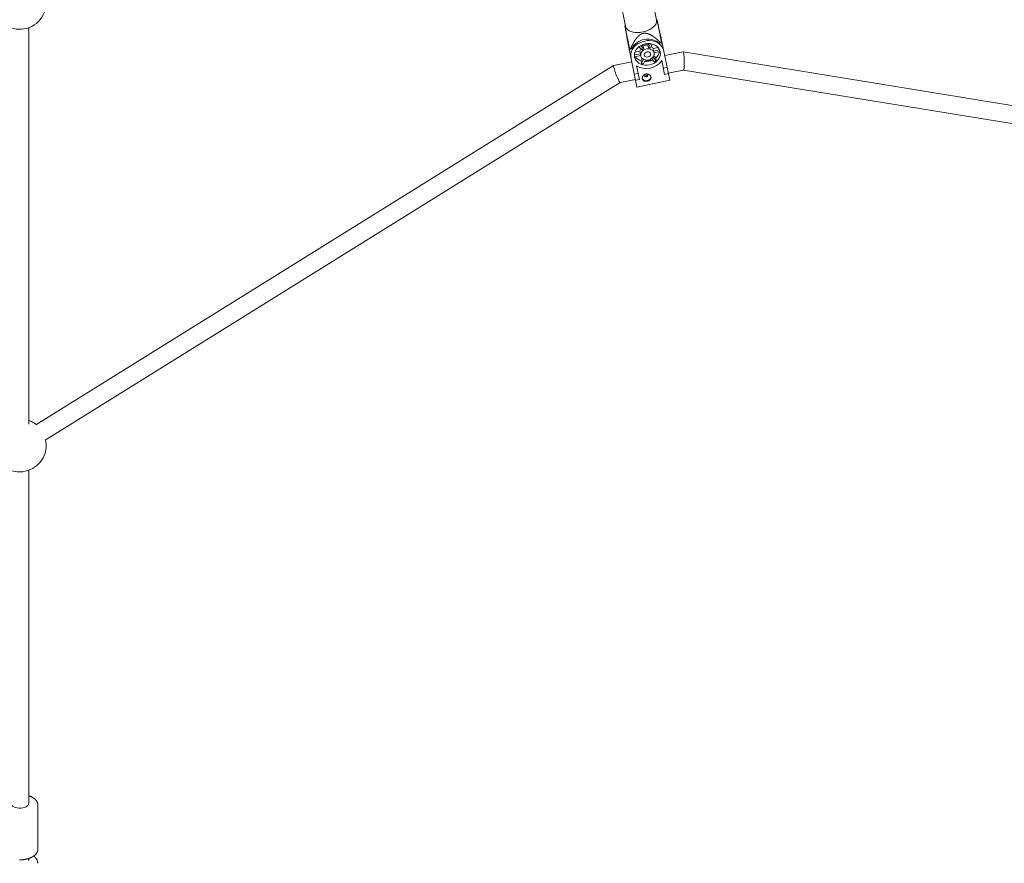
# Model space of a CAD drawing. Units: millimetres. Extents: x 280.5 to 337.9, y 162.4 to 226.8.
# Drawn here: x 313.4 to 317.7, y 170.2 to 173.9 of the extents above; entities that cross this region are included whole.
import ezdxf

# ---------------------------------------------------------------- set-up
doc = ezdxf.new("R2010")
doc.units = ezdxf.units.MM
doc.header["$MEASUREMENT"] = 0
doc.linetypes.add('AI-Linetype-0', pattern=[2.116667, 1.058333, -1.058333])
doc.layers.add('Ebene 1', color=7, linetype='Continuous', lineweight=0)

# ---------------------------------------------------------------- blocks, each defined once
blk = doc.blocks.new('Block_0')
at = {"layer": 'Ebene 1', "color": 250, "lineweight": 9}
for p, q in [((316.0149, 174.0486), (316.0507, 173.8731)), ((316.1878, 173.9011), (316.1697, 173.9901)), ((313.4056, 172.1104), (313.4056, 173.867)), ((316.0495, 173.8787), (316.0479, 173.8729)), ((316.2002, 173.8563), (316.2028, 173.8477)), ((316.2028, 173.8477), (316.2465, 173.6337)), ((316.0578, 173.8181), (316.0568, 173.8261)), ((316.1014, 173.6041), (316.0578, 173.8181)), ((316.2079, 173.8227), (316.2057, 173.8304)), ((316.0619, 173.8021), (316.0629, 173.7931)), ((316.0684, 173.7737), (316.071, 173.7728)), ((316.0686, 173.7729), (316.069, 173.7708)), ((316.0777, 173.7735), (316.0723, 173.7724)), ((316.0921, 173.7581), (316.1144, 173.7626)), ((316.1241, 173.7684), (316.1097, 173.7821)), ((316.1144, 173.7626), (316.1167, 173.7514)), ((316.1173, 173.7873), (316.1314, 173.7739)), ((316.1235, 173.7904), (316.1291, 173.7851)), ((316.1291, 173.7851), (316.1314, 173.7739)), ((316.13, 173.793), (316.1301, 173.7926)), ((316.1301, 173.7926), (316.1463, 173.7959)), ((316.1463, 173.7959), (316.1462, 173.7963)), ((316.1501, 173.7894), (316.1532, 173.7965)), ((316.1524, 173.7782), (316.1501, 173.7894)), ((316.1524, 173.7782), (316.1602, 173.796)), ((316.1692, 173.7942), (316.1612, 173.776)), ((316.1724, 173.7745), (316.1947, 173.779)), ((316.1747, 173.7633), (316.1724, 173.7745)), ((316.1747, 173.7633), (316.2015, 173.7687)), ((316.1759, 173.7595), (316.1752, 173.7621)), ((316.1769, 173.7545), (316.1759, 173.7595)), ((316.2039, 173.7613), (316.1767, 173.7557)), ((316.2073, 173.7999), (316.202, 173.7989)), ((316.2073, 173.7999), (316.2094, 173.8018)), ((316.211, 173.7998), (316.2106, 173.8018)), ((316.306, 173.7592), (316.2241, 173.7435)), ((319.3254, 173.2689), (316.3062, 173.7592)), ((316.0787, 173.7155), (315.9973, 173.6998)), ((316.0899, 173.746), (316.1167, 173.7514)), ((316.1179, 173.7437), (316.0906, 173.7382)), ((316.1167, 173.7514), (316.1168, 173.7488)), ((316.1171, 173.7475), (316.1181, 173.7425)), ((316.1197, 173.7198), (316.1246, 173.7311)), ((316.1197, 173.7198), (316.122, 173.7086)), ((316.122, 173.7086), (316.1301, 173.7272)), ((316.1386, 173.7243), (316.1308, 173.7064)), ((316.1442, 173.7237), (316.1448, 173.7203)), ((316.1448, 173.7203), (316.161, 173.7236)), ((316.161, 173.7236), (316.1603, 173.7269)), ((316.1794, 173.7163), (316.1652, 173.7297)), ((316.1719, 173.7358), (316.1867, 173.7218)), ((316.1754, 173.7415), (316.1844, 173.733)), ((316.1867, 173.7218), (316.1844, 173.733)), ((316.2112, 173.7208), (316.2113, 173.7208)), ((316.2237, 173.6601), (316.2113, 173.7209)), ((315.9972, 173.6997), (313.4365, 172.1083)), ((316.0996, 173.6982), (316.112, 173.6373)), ((316.0996, 173.698), (316.0998, 173.698)), ((316.2182, 173.6874), (316.2348, 173.6908)), ((316.2401, 173.6651), (316.3074, 173.678)), ((316.3073, 173.678), (319.3223, 173.1883)), ((316.0269, 173.624), (316.0947, 173.6371)), ((316.0898, 173.6612), (316.1065, 173.6646)), ((316.112, 173.6373), (316.0954, 173.6339)), ((316.1014, 173.6041), (316.2465, 173.6337)), ((316.2404, 173.6635), (316.2237, 173.6601)), ((313.4787, 172.0404), (316.0269, 173.624)), ((313.4056, 170.4314), (313.4056, 171.9067)), ((313.4461, 170.4266), (313.4464, 170.4229)), ((313.4464, 170.229), (313.4464, 170.4229)), ((313.4056, 170.1784), (313.4056, 170.1871))]:
    blk.add_line(p, q, dxfattribs=at)
for points in [[(316.1273, 173.8478), (316.1382, 173.8506), (316.1486, 173.8543), (316.1582, 173.8588), (316.1669, 173.8641), (316.1743, 173.87), (316.1802, 173.8763), (316.1846, 173.8829), (316.1874, 173.8896), (316.1883, 173.8962), (316.1878, 173.9011)], [(316.2105, 173.8027), (316.2101, 173.8042), (316.2098, 173.8057), (316.2095, 173.8072), (316.2092, 173.8087), (316.2089, 173.8103), (316.2086, 173.8118), (316.2083, 173.8133), (316.208, 173.8148), (316.2077, 173.8163), (316.2074, 173.8178), (316.2071, 173.8193), (316.2068, 173.8208), (316.2064, 173.8223), (316.2061, 173.8239), (316.2058, 173.8254), (316.2055, 173.8269), (316.2052, 173.8284), (316.2049, 173.8299), (316.2046, 173.8314), (316.2043, 173.8329), (316.204, 173.8344), (316.2037, 173.836), (316.2034, 173.8375), (316.2031, 173.839), (316.2027, 173.8405), (316.2024, 173.842), (316.2021, 173.8435), (316.2018, 173.845), (316.2015, 173.8465), (316.2012, 173.8481), (316.2009, 173.8496), (316.2006, 173.8511), (316.2003, 173.8526), (316.2, 173.8541), (316.1997, 173.8556), (316.1994, 173.8571), (316.199, 173.8586), (316.1987, 173.8601), (316.1984, 173.8616), (316.1981, 173.8631), (316.1978, 173.8646), (316.1975, 173.8661), (316.1972, 173.8676), (316.1969, 173.8691), (316.1966, 173.8706), (316.1963, 173.872), (316.196, 173.8735), (316.1957, 173.875), (316.1954, 173.8764), (316.1951, 173.8778), (316.1948, 173.8793), (316.1945, 173.8807), (316.1943, 173.8821), (316.194, 173.8835), (316.1937, 173.8848), (316.1934, 173.8862), (316.1932, 173.8875), (316.1929, 173.8887), (316.1927, 173.89), (316.1924, 173.8911), (316.1922, 173.8923), (316.192, 173.8934), (316.1917, 173.8944), (316.1915, 173.8954), (316.1914, 173.8963), (316.1912, 173.8972), (316.191, 173.898), (316.1909, 173.8987), (316.1907, 173.8993), (316.1906, 173.8999), (316.1905, 173.9004), (316.1904, 173.9009), (316.1903, 173.9013), (316.1903, 173.9016), (316.1902, 173.9018), (316.1902, 173.902), (316.1902, 173.9022), (316.1902, 173.9022), (316.1902, 173.9022), (316.1902, 173.9022)], [(316.0482, 173.8729), (316.0481, 173.873), (316.0481, 173.873), (316.0481, 173.873), (316.0481, 173.873), (316.0482, 173.8729), (316.0482, 173.8727), (316.0483, 173.8724), (316.0483, 173.872), (316.0484, 173.8716), (316.0485, 173.871), (316.0486, 173.8705), (316.0488, 173.8698), (316.0489, 173.8691), (316.0491, 173.8683), (316.0493, 173.8674), (316.0495, 173.8665), (316.0497, 173.8655), (316.0499, 173.8645), (316.0501, 173.8634), (316.0503, 173.8623), (316.0506, 173.8611), (316.0508, 173.8599), (316.0511, 173.8586), (316.0513, 173.8573), (316.0516, 173.856), (316.0519, 173.8546), (316.0522, 173.8532), (316.0524, 173.8518), (316.0527, 173.8504), (316.053, 173.849), (316.0533, 173.8475), (316.0536, 173.8461), (316.0539, 173.8446), (316.0542, 173.8432), (316.0545, 173.8417), (316.0548, 173.8402), (316.0551, 173.8387), (316.0554, 173.8373), (316.0557, 173.8358), (316.056, 173.8343), (316.0563, 173.8328), (316.0566, 173.8313), (316.0569, 173.8298), (316.0573, 173.8282), (316.0576, 173.8267), (316.0579, 173.8252), (316.0582, 173.8237), (316.0585, 173.8222), (316.0588, 173.8207), (316.0591, 173.8192), (316.0594, 173.8177), (316.0597, 173.8161), (316.06, 173.8146), (316.0603, 173.8131), (316.0607, 173.8116), (316.061, 173.8101), (316.0613, 173.8086), (316.0616, 173.807), (316.0619, 173.8055), (316.0622, 173.804), (316.0625, 173.8025), (316.0628, 173.801), (316.0631, 173.7994), (316.0634, 173.7979), (316.0637, 173.7964), (316.0641, 173.7949), (316.0644, 173.7934), (316.0647, 173.7919), (316.065, 173.7904), (316.0653, 173.7888), (316.0656, 173.7873), (316.0659, 173.7858), (316.0662, 173.7843), (316.0665, 173.7828), (316.0668, 173.7813), (316.0671, 173.7798), (316.0675, 173.7783), (316.0678, 173.7767), (316.0681, 173.7752), (316.0684, 173.7737)], [(316.0507, 173.8731), (316.0521, 173.8685), (316.0556, 173.8627), (316.0607, 173.8576), (316.0673, 173.8533), (316.0753, 173.8498), (316.0844, 173.8473), (316.0945, 173.8458), (316.1051, 173.8454), (316.1161, 173.8461), (316.1273, 173.8478)], [(316.0723, 173.7724), (316.0726, 173.7729), (316.0728, 173.7734), (316.073, 173.7739), (316.0732, 173.7744), (316.0734, 173.7748), (316.0736, 173.7753), (316.0739, 173.7758), (316.0741, 173.7763), (316.0743, 173.7768), (316.0745, 173.7773), (316.0747, 173.7777), (316.075, 173.7782), (316.0752, 173.7787), (316.0754, 173.7792), (316.0756, 173.7797), (316.0758, 173.7802), (316.0761, 173.7806), (316.0763, 173.7811), (316.0765, 173.7816), (316.0767, 173.7821), (316.077, 173.7826), (316.0772, 173.7831), (316.0774, 173.7835), (316.0777, 173.784), (316.0779, 173.7845), (316.0781, 173.785), (316.0784, 173.7855), (316.0786, 173.7859), (316.0788, 173.7864), (316.0791, 173.7869), (316.0793, 173.7874), (316.0795, 173.7879), (316.0798, 173.7883), (316.08, 173.7888), (316.0802, 173.7893), (316.0805, 173.7898), (316.0807, 173.7903), (316.081, 173.7907), (316.0812, 173.7912), (316.0814, 173.7917), (316.0817, 173.7922), (316.0819, 173.7926), (316.0822, 173.7931), (316.0824, 173.7936), (316.0827, 173.7941), (316.0829, 173.7945), (316.0832, 173.795), (316.0834, 173.7955), (316.0837, 173.796), (316.0839, 173.7965), (316.0842, 173.7969), (316.0844, 173.7974), (316.0847, 173.7979), (316.085, 173.7983), (316.0852, 173.7988), (316.0855, 173.7993), (316.0857, 173.7998), (316.086, 173.8002), (316.0863, 173.8007), (316.0865, 173.8012), (316.0868, 173.8016), (316.0871, 173.8021), (316.0873, 173.8026), (316.0876, 173.8031), (316.0879, 173.8035), (316.0881, 173.804), (316.0884, 173.8045), (316.0887, 173.8049), (316.089, 173.8054), (316.0893, 173.8059), (316.0895, 173.8063), (316.0898, 173.8068), (316.0901, 173.8073), (316.0904, 173.8077), (316.0907, 173.8082), (316.091, 173.8087), (316.0913, 173.8091), (316.0916, 173.8096), (316.0918, 173.8101), (316.0921, 173.8105), (316.0924, 173.811), (316.0927, 173.8114), (316.093, 173.8119), (316.0933, 173.8124), (316.0937, 173.8128), (316.094, 173.8133), (316.0943, 173.8137), (316.0946, 173.8142), (316.0949, 173.8146), (316.0952, 173.8151), (316.0955, 173.8156), (316.0959, 173.816), (316.0962, 173.8165), (316.0965, 173.8169), (316.0968, 173.8174), (316.0972, 173.8178), (316.0975, 173.8183), (316.0978, 173.8187), (316.0982, 173.8192), (316.0985, 173.8196), (316.0988, 173.82), (316.0992, 173.8205), (316.0995, 173.8209), (316.0999, 173.8214), (316.1002, 173.8218), (316.1006, 173.8222), (316.1009, 173.8227), (316.1013, 173.8231), (316.1017, 173.8235), (316.102, 173.8239), (316.1024, 173.8244), (316.1028, 173.8248), (316.1031, 173.8252), (316.1035, 173.8256), (316.1039, 173.826), (316.1043, 173.8265), (316.1047, 173.8269), (316.1051, 173.8273), (316.1055, 173.8277), (316.1059, 173.8281), (316.1063, 173.8285), (316.1067, 173.8289), (316.1071, 173.8293), (316.1075, 173.8297), (316.1079, 173.8301), (316.1083, 173.8305), (316.1088, 173.8308), (316.1092, 173.8312), (316.1096, 173.8316), (316.1101, 173.832), (316.1105, 173.8324), (316.111, 173.8327), (316.1114, 173.8331), (316.1119, 173.8335), (316.1124, 173.8338), (316.1129, 173.8342), (316.1133, 173.8345), (316.1138, 173.8349), (316.1143, 173.8352), (316.1148, 173.8356), (316.1153, 173.8359), (316.1158, 173.8362), (316.1164, 173.8365), (316.1169, 173.8368), (316.1174, 173.8371), (316.1179, 173.8374), (316.1185, 173.8377), (316.119, 173.838), (316.1196, 173.8383), (316.1201, 173.8386), (316.1207, 173.8388), (316.1212, 173.8391), (316.1218, 173.8393), (316.1224, 173.8395), (316.1229, 173.8398), (316.1235, 173.84), (316.1241, 173.8402), (316.1247, 173.8404), (316.1253, 173.8406), (316.1259, 173.8408), (316.1265, 173.8409), (316.1271, 173.8411), (316.1277, 173.8412), (316.1283, 173.8414), (316.1289, 173.8415), (316.1295, 173.8416), (316.1301, 173.8417), (316.1307, 173.8418), (316.1313, 173.8419), (316.132, 173.8419), (316.1326, 173.842), (316.1332, 173.842), (316.1338, 173.8421), (316.1344, 173.8421), (316.135, 173.8421), (316.1357, 173.8421), (316.1363, 173.8421), (316.1369, 173.8421), (316.1375, 173.8421), (316.1381, 173.8421), (316.1387, 173.842), (316.1393, 173.842), (316.14, 173.8419), (316.1406, 173.8419), (316.1412, 173.8418), (316.1418, 173.8417), (316.1423, 173.8416), (316.1429, 173.8415), (316.1435, 173.8414), (316.1441, 173.8413), (316.1447, 173.8412), (316.1453, 173.841), (316.1459, 173.8409), (316.1465, 173.8408), (316.147, 173.8406), (316.1476, 173.8405), (316.1482, 173.8403), (316.1488, 173.8401), (316.1493, 173.84), (316.1499, 173.8398), (316.1504, 173.8396), (316.151, 173.8394), (316.1515, 173.8392), (316.1521, 173.839), (316.1526, 173.8388), (316.1532, 173.8386), (316.1537, 173.8384), (316.1543, 173.8382), (316.1548, 173.838), (316.1553, 173.8378), (316.1559, 173.8375), (316.1564, 173.8373), (316.1569, 173.8371), (316.1574, 173.8369), (316.158, 173.8366), (316.1585, 173.8364), (316.159, 173.8361), (316.1595, 173.8359), (316.16, 173.8356), (316.1605, 173.8354), (316.161, 173.8351), (316.1615, 173.8349), (316.162, 173.8346), (316.1625, 173.8343), (316.163, 173.8341), (316.1635, 173.8338), (316.164, 173.8335), (316.1645, 173.8333), (316.165, 173.833), (316.1655, 173.8327), (316.166, 173.8324), (316.1665, 173.8321), (316.167, 173.8318), (316.1674, 173.8316), (316.1679, 173.8313), (316.1684, 173.831), (316.1689, 173.8307), (316.1694, 173.8304), (316.1698, 173.8301), (316.1703, 173.8298), (316.1708, 173.8295), (316.1712, 173.8292), (316.1717, 173.8289), (316.1722, 173.8286), (316.1726, 173.8283), (316.1731, 173.828), (316.1736, 173.8277), (316.174, 173.8274), (316.1745, 173.8271), (316.1749, 173.8267), (316.1754, 173.8264), (316.1758, 173.8261), (316.1763, 173.8258), (316.1767, 173.8255), (316.1772, 173.8252), (316.1776, 173.8248), (316.1781, 173.8245), (316.1785, 173.8242), (316.1789, 173.8239), (316.1794, 173.8236), (316.1798, 173.8232), (316.1803, 173.8229), (316.1807, 173.8226), (316.1811, 173.8223), (316.1816, 173.8219), (316.182, 173.8216), (316.1824, 173.8213), (316.1829, 173.821), (316.1833, 173.8206), (316.1837, 173.8203), (316.1842, 173.82), (316.1846, 173.8196), (316.185, 173.8193), (316.1854, 173.819), (316.1859, 173.8186), (316.1863, 173.8183), (316.1867, 173.8179), (316.1871, 173.8176), (316.1876, 173.8173), (316.188, 173.8169), (316.1884, 173.8166), (316.1888, 173.8162), (316.1892, 173.8159), (316.1896, 173.8156), (316.1901, 173.8152), (316.1905, 173.8149), (316.1909, 173.8145), (316.1913, 173.8142), (316.1917, 173.8138), (316.1921, 173.8135), (316.1925, 173.8131), (316.193, 173.8128), (316.1934, 173.8124), (316.1938, 173.8121), (316.1942, 173.8118), (316.1946, 173.8114), (316.195, 173.8111), (316.1954, 173.8107), (316.1958, 173.8103), (316.1962, 173.81), (316.1966, 173.8096), (316.197, 173.8093), (316.1974, 173.8089), (316.1978, 173.8086), (316.1982, 173.8082), (316.1986, 173.8079), (316.199, 173.8075), (316.1994, 173.8072), (316.1998, 173.8068), (316.2002, 173.8064), (316.2006, 173.8061), (316.201, 173.8057), (316.2014, 173.8054), (316.2018, 173.805), (316.2022, 173.8047), (316.2026, 173.8043), (316.203, 173.8039), (316.2034, 173.8036), (316.2038, 173.8032), (316.2042, 173.8028), (316.2046, 173.8025), (316.205, 173.8021), (316.2054, 173.8018), (316.2058, 173.8014), (316.2061, 173.801), (316.2065, 173.8007), (316.2069, 173.8003), (316.2073, 173.7999)], [(316.075, 173.7337), (316.074, 173.7432), (316.0748, 173.7528), (316.0774, 173.7623), (316.0817, 173.7715), (316.0877, 173.7801), (316.0951, 173.7879), (316.1038, 173.7947), (316.1136, 173.8005), (316.1242, 173.8049), (316.1354, 173.8079), (316.1469, 173.8095), (316.1584, 173.8096), (316.1696, 173.8082), (316.1803, 173.8053), (316.1902, 173.801), (316.1991, 173.7954), (316.2066, 173.7886), (316.2127, 173.7809), (316.2172, 173.7724), (316.22, 173.7633)], [(316.0692, 173.7741), (316.0689, 173.7681), (316.0699, 173.7586)], [(316.2043, 173.7601), (316.2051, 173.7518), (316.2042, 173.7434), (316.2015, 173.7352), (316.1972, 173.7274), (316.1913, 173.7202), (316.1842, 173.7139), (316.1759, 173.7086), (316.1667, 173.7046), (316.157, 173.7019), (316.147, 173.7006), (316.137, 173.7007), (316.1273, 173.7023), (316.1183, 173.7053), (316.1101, 173.7096), (316.1031, 173.7151), (316.0974, 173.7216), (316.0932, 173.729), (316.0907, 173.7369), (316.0899, 173.7452), (316.0909, 173.7535), (316.0936, 173.7617), (316.0979, 173.7696), (316.1037, 173.7767), (316.1109, 173.783), (316.1192, 173.7883), (316.1283, 173.7924), (316.138, 173.7951), (316.148, 173.7964), (316.158, 173.7962), (316.1677, 173.7946), (316.1768, 173.7916), (316.1849, 173.7873), (316.192, 173.7818), (316.1977, 173.7753), (316.2018, 173.768), (316.2043, 173.7601)], [(316.1769, 173.7545), (316.1772, 173.7483), (316.1756, 173.7421), (316.1723, 173.7363), (316.1674, 173.7313), (316.1613, 173.7274), (316.1543, 173.7248), (316.1468, 173.7237), (316.1395, 173.7241), (316.1326, 173.7261), (316.1266, 173.7295), (316.122, 173.734), (316.119, 173.7395), (316.1177, 173.7455), (316.1184, 173.7518), (316.1208, 173.7578), (316.125, 173.7632), (316.1306, 173.7677), (316.1372, 173.771), (316.1445, 173.7729), (316.1519, 173.7733), (316.1591, 173.772), (316.1656, 173.7693), (316.1709, 173.7653), (316.1748, 173.7603), (316.1769, 173.7545)], [(316.1617, 173.7514), (316.1616, 173.747), (316.1596, 173.7428), (316.156, 173.7393), (316.1512, 173.7371), (316.1459, 173.7365), (316.1409, 173.7374), (316.1367, 173.7399), (316.134, 173.7435), (316.1331, 173.7478), (316.1342, 173.7521), (316.1371, 173.756), (316.1413, 173.7589), (316.1465, 173.7603), (316.1517, 173.7602), (316.1564, 173.7585), (316.1599, 173.7554), (316.1617, 173.7514)], [(316.2038, 173.7626), (316.2038, 173.7622), (316.2039, 173.7613)], [(316.2149, 173.7882), (316.2121, 173.7973), (316.2099, 173.8022)], [(316.3074, 173.678), (316.3081, 173.6787), (316.3088, 173.6806), (316.3094, 173.6837), (316.31, 173.6878), (316.3104, 173.6929), (316.3108, 173.6988), (316.311, 173.7052), (316.3111, 173.7121), (316.311, 173.7191), (316.3109, 173.7262), (316.3106, 173.733), (316.3101, 173.7394), (316.3096, 173.7451), (316.309, 173.7501), (316.3083, 173.754), (316.3076, 173.757), (316.3068, 173.7587), (316.306, 173.7592), (316.306, 173.7592)], [(316.0906, 173.7382), (316.0904, 173.7391), (316.0903, 173.7394)], [(315.9973, 173.6998), (315.9973, 173.6998), (315.9969, 173.699), (315.9969, 173.6971), (315.9974, 173.6942)], [(315.9974, 173.6942), (315.9983, 173.6902), (315.9997, 173.6854), (316.0014, 173.6799), (316.0035, 173.6739), (316.0058, 173.6674), (316.0083, 173.6608), (316.0109, 173.6543), (316.0136, 173.6479), (316.0162, 173.642), (316.0187, 173.6367), (316.021, 173.6322), (316.023, 173.6286), (316.0247, 173.6259), (316.026, 173.6244), (316.0269, 173.624)], [(316.1628, 173.6507), (316.1626, 173.6471), (316.1608, 173.6422), (316.1573, 173.6378), (316.1524, 173.6345), (316.1467, 173.6326), (316.1406, 173.6321), (316.1348, 173.6333), (316.1299, 173.6359), (316.1263, 173.6397), (316.1248, 173.6429)], [(316.1252, 173.6404), (316.1252, 173.6402), (316.1253, 173.64), (316.1253, 173.6398), (316.1254, 173.6396), (316.1254, 173.6394), (316.1255, 173.6392), (316.1255, 173.6391), (316.1256, 173.6389), (316.1256, 173.6387), (316.1257, 173.6385), (316.1258, 173.6383), (316.1259, 173.6381), (316.1259, 173.638), (316.126, 173.6378), (316.1261, 173.6376), (316.1262, 173.6374), (316.1263, 173.6372), (316.1263, 173.6371), (316.1264, 173.6369), (316.1265, 173.6367), (316.1266, 173.6366), (316.1267, 173.6364), (316.1268, 173.6362), (316.1269, 173.6361), (316.1271, 173.6359), (316.1272, 173.6358), (316.1273, 173.6356), (316.1274, 173.6354), (316.1275, 173.6353), (316.1276, 173.6351), (316.1278, 173.635), (316.1279, 173.6348), (316.128, 173.6347), (316.1281, 173.6345), (316.1283, 173.6344), (316.1284, 173.6343), (316.1285, 173.6341), (316.1287, 173.634), (316.1288, 173.6338), (316.129, 173.6337), (316.1291, 173.6336), (316.1293, 173.6335), (316.1294, 173.6333), (316.1296, 173.6332), (316.1297, 173.6331), (316.1299, 173.633), (316.13, 173.6328), (316.1302, 173.6327), (316.1304, 173.6326), (316.1305, 173.6325), (316.1307, 173.6324), (316.1309, 173.6323), (316.131, 173.6322), (316.1312, 173.6321), (316.1314, 173.632), (316.1316, 173.6319), (316.1318, 173.6318), (316.1319, 173.6317), (316.1321, 173.6316), (316.1323, 173.6315), (316.1325, 173.6314), (316.1327, 173.6313), (316.1329, 173.6312), (316.1331, 173.6311), (316.1333, 173.631), (316.1335, 173.631), (316.1337, 173.6309), (316.1339, 173.6308), (316.1341, 173.6307), (316.1343, 173.6307), (316.1345, 173.6306), (316.1347, 173.6305), (316.1349, 173.6305), (316.1351, 173.6304), (316.1353, 173.6304), (316.1355, 173.6303), (316.1357, 173.6302), (316.1359, 173.6302), (316.1361, 173.6301), (316.1364, 173.6301), (316.1366, 173.63), (316.1368, 173.63), (316.137, 173.63), (316.1372, 173.6299), (316.1375, 173.6299), (316.1377, 173.6298), (316.1379, 173.6298), (316.1381, 173.6298), (316.1384, 173.6297), (316.1386, 173.6297), (316.1388, 173.6297), (316.1391, 173.6297), (316.1393, 173.6296), (316.1395, 173.6296), (316.1397, 173.6296), (316.14, 173.6296), (316.1402, 173.6296), (316.1404, 173.6296), (316.1407, 173.6296), (316.1409, 173.6296), (316.1412, 173.6296), (316.1414, 173.6296), (316.1416, 173.6296), (316.1419, 173.6296), (316.1421, 173.6296), (316.1423, 173.6296), (316.1426, 173.6296), (316.1428, 173.6296), (316.1431, 173.6296), (316.1433, 173.6296), (316.1436, 173.6296), (316.1438, 173.6297), (316.144, 173.6297), (316.1443, 173.6297), (316.1445, 173.6297), (316.1448, 173.6298), (316.145, 173.6298), (316.1452, 173.6298), (316.1455, 173.6298), (316.1457, 173.6299), (316.146, 173.6299), (316.1462, 173.63), (316.1464, 173.63), (316.1467, 173.63), (316.1469, 173.6301), (316.1472, 173.6301), (316.1474, 173.6302), (316.1476, 173.6302), (316.1479, 173.6303), (316.1481, 173.6303), (316.1483, 173.6304), (316.1486, 173.6305), (316.1488, 173.6305), (316.1491, 173.6306), (316.1493, 173.6307), (316.1495, 173.6307), (316.1498, 173.6308), (316.15, 173.6309), (316.1502, 173.6309), (316.1505, 173.631), (316.1507, 173.6311), (316.1509, 173.6312), (316.1511, 173.6312), (316.1514, 173.6313), (316.1516, 173.6314), (316.1518, 173.6315), (316.152, 173.6316), (316.1523, 173.6317), (316.1525, 173.6318), (316.1527, 173.6319), (316.1529, 173.6319), (316.1531, 173.632), (316.1533, 173.6321), (316.1536, 173.6322), (316.1538, 173.6323), (316.154, 173.6324), (316.1542, 173.6326), (316.1544, 173.6327), (316.1546, 173.6328), (316.1548, 173.6329), (316.155, 173.633), (316.1552, 173.6331), (316.1554, 173.6332), (316.1556, 173.6333), (316.1558, 173.6334), (316.156, 173.6336), (316.1562, 173.6337), (316.1564, 173.6338), (316.1566, 173.6339), (316.1568, 173.6341), (316.1569, 173.6342), (316.1571, 173.6343), (316.1573, 173.6344), (316.1575, 173.6346), (316.1577, 173.6347), (316.1578, 173.6348), (316.158, 173.635), (316.1582, 173.6351), (316.1583, 173.6353), (316.1585, 173.6354), (316.1587, 173.6355), (316.1588, 173.6357), (316.159, 173.6358), (316.1591, 173.636), (316.1593, 173.6361), (316.1594, 173.6363), (316.1596, 173.6364), (316.1597, 173.6366), (316.1599, 173.6367), (316.16, 173.6369), (316.1602, 173.637), (316.1603, 173.6372), (316.1604, 173.6373), (316.1606, 173.6375), (316.1607, 173.6377), (316.1608, 173.6378), (316.161, 173.638), (316.1611, 173.6381), (316.1612, 173.6383), (316.1613, 173.6385), (316.1614, 173.6386), (316.1615, 173.6388), (316.1616, 173.639), (316.1618, 173.6391), (316.1619, 173.6393), (316.162, 173.6395), (316.1621, 173.6397), (316.1622, 173.6398), (316.1622, 173.64), (316.1623, 173.6402), (316.1624, 173.6404), (316.1625, 173.6405), (316.1626, 173.6407), (316.1627, 173.6409), (316.1627, 173.6411), (316.1628, 173.6413), (316.1629, 173.6415), (316.1629, 173.6416), (316.163, 173.6418), (316.1631, 173.642), (316.1631, 173.6422), (316.1632, 173.6424), (316.1632, 173.6426), (316.1633, 173.6428), (316.1633, 173.6429), (316.1634, 173.6431), (316.1634, 173.6433), (316.1634, 173.6435), (316.1635, 173.6437), (316.1635, 173.6439), (316.1635, 173.6441), (316.1636, 173.6443), (316.1636, 173.6445), (316.1636, 173.6447), (316.1636, 173.6449), (316.1636, 173.645), (316.1636, 173.6452), (316.1636, 173.6454), (316.1636, 173.6456), (316.1636, 173.6458), (316.1636, 173.646), (316.1636, 173.6462), (316.1636, 173.6464), (316.1636, 173.6466), (316.1636, 173.6468), (316.1636, 173.647), (316.1635, 173.6472), (316.1635, 173.6474), (316.1635, 173.6476), (316.1635, 173.6478), (316.1634, 173.648), (316.1634, 173.6482), (316.1633, 173.6484), (316.1633, 173.6486), (316.1632, 173.6488), (316.1632, 173.649), (316.1631, 173.6492), (316.1631, 173.6494), (316.163, 173.6496), (316.163, 173.6497), (316.1629, 173.6499), (316.1628, 173.6501), (316.1628, 173.6503), (316.1627, 173.6505), (316.1626, 173.6507), (316.1625, 173.6509), (316.1624, 173.6511), (316.1624, 173.6513), (316.1623, 173.6515), (316.1622, 173.6517), (316.1621, 173.6519), (316.162, 173.652), (316.1619, 173.6522), (316.1618, 173.6524), (316.1617, 173.6526), (316.1616, 173.6528), (316.1614, 173.653), (316.1613, 173.6531), (316.1612, 173.6533), (316.1611, 173.6535), (316.161, 173.6537), (316.1608, 173.6539), (316.1607, 173.654), (316.1606, 173.6542), (316.1605, 173.6544), (316.1603, 173.6546), (316.1602, 173.6547), (316.16, 173.6549), (316.1599, 173.6551), (316.1597, 173.6552), (316.1596, 173.6554), (316.1594, 173.6556), (316.1593, 173.6557), (316.1591, 173.6559), (316.159, 173.656), (316.1588, 173.6562), (316.1587, 173.6564), (316.1585, 173.6565), (316.1583, 173.6567), (316.1582, 173.6568), (316.158, 173.657), (316.1578, 173.6571), (316.1576, 173.6573), (316.1575, 173.6574), (316.1573, 173.6576), (316.1571, 173.6577), (316.1569, 173.6578), (316.1567, 173.658), (316.1565, 173.6581), (316.1564, 173.6582), (316.1562, 173.6584), (316.156, 173.6585), (316.1558, 173.6586), (316.1556, 173.6588), (316.1554, 173.6589), (316.1552, 173.659), (316.155, 173.6591), (316.1548, 173.6592), (316.1546, 173.6593), (316.1544, 173.6595), (316.1542, 173.6596), (316.1539, 173.6597), (316.1537, 173.6598), (316.1535, 173.6599), (316.1533, 173.66), (316.1531, 173.6601), (316.1529, 173.6602), (316.1526, 173.6603), (316.1524, 173.6604), (316.1522, 173.6605), (316.152, 173.6605), (316.1518, 173.6606), (316.1515, 173.6607), (316.1513, 173.6608), (316.1511, 173.6609), (316.1509, 173.6609), (316.1506, 173.661), (316.1504, 173.6611), (316.1502, 173.6611), (316.1499, 173.6612), (316.1497, 173.6613), (316.1495, 173.6613), (316.1492, 173.6614), (316.149, 173.6614), (316.1488, 173.6615), (316.1485, 173.6615), (316.1483, 173.6616), (316.148, 173.6616), (316.1478, 173.6616), (316.1476, 173.6617), (316.1473, 173.6617), (316.1471, 173.6617), (316.1468, 173.6618), (316.1466, 173.6618), (316.1464, 173.6618), (316.1461, 173.6618), (316.1459, 173.6618), (316.1456, 173.6619), (316.1454, 173.6619), (316.1451, 173.6619), (316.1449, 173.6619), (316.1447, 173.6619), (316.1444, 173.6619), (316.1442, 173.6619), (316.1439, 173.6619), (316.1437, 173.6618), (316.1434, 173.6618), (316.1432, 173.6618), (316.143, 173.6618), (316.1427, 173.6618), (316.1425, 173.6617), (316.1422, 173.6617), (316.142, 173.6617), (316.1417, 173.6616), (316.1415, 173.6616), (316.1413, 173.6616), (316.141, 173.6615), (316.1408, 173.6615), (316.1405, 173.6614), (316.1403, 173.6614), (316.1401, 173.6613), (316.1398, 173.6613), (316.1396, 173.6612), (316.1394, 173.6611), (316.1391, 173.6611), (316.1389, 173.661), (316.1387, 173.6609), (316.1384, 173.6608), (316.1382, 173.6608), (316.138, 173.6607), (316.1377, 173.6606), (316.1375, 173.6605), (316.1373, 173.6604), (316.1371, 173.6603), (316.1368, 173.6602), (316.1366, 173.6601), (316.1364, 173.66), (316.1362, 173.6599), (316.136, 173.6598), (316.1357, 173.6597), (316.1355, 173.6596), (316.1353, 173.6595), (316.1351, 173.6594), (316.1349, 173.6593), (316.1347, 173.6591), (316.1345, 173.659), (316.1342, 173.6589), (316.134, 173.6588), (316.1338, 173.6586), (316.1336, 173.6585), (316.1334, 173.6584), (316.1332, 173.6582), (316.133, 173.6581), (316.1328, 173.6579), (316.1327, 173.6578), (316.1325, 173.6577), (316.1323, 173.6575), (316.1321, 173.6574), (316.1319, 173.6572), (316.1317, 173.657), (316.1315, 173.6569), (316.1314, 173.6567), (316.1312, 173.6566), (316.131, 173.6564), (316.1308, 173.6562), (316.1307, 173.6561), (316.1305, 173.6559), (316.1303, 173.6557), (316.1302, 173.6556), (316.13, 173.6554), (316.1298, 173.6552), (316.1297, 173.655), (316.1295, 173.6549), (316.1294, 173.6547), (316.1292, 173.6545), (316.1291, 173.6543), (316.1289, 173.6541), (316.1288, 173.6539), (316.1286, 173.6538), (316.1285, 173.6536), (316.1284, 173.6534), (316.1282, 173.6532), (316.1281, 173.653), (316.128, 173.6528), (316.1278, 173.6526), (316.1277, 173.6524), (316.1276, 173.6522), (316.1275, 173.652), (316.1274, 173.6518), (316.1272, 173.6516), (316.1271, 173.6514), (316.127, 173.6512), (316.1269, 173.651), (316.1268, 173.6508), (316.1267, 173.6506), (316.1266, 173.6504), (316.1265, 173.6502), (316.1264, 173.65), (316.1263, 173.6498), (316.1262, 173.6496), (316.1261, 173.6494), (316.1261, 173.6492), (316.126, 173.6489), (316.1259, 173.6487), (316.1258, 173.6485), (316.1258, 173.6483), (316.1257, 173.6481), (316.1256, 173.6479), (316.1256, 173.6477), (316.1255, 173.6475), (316.1254, 173.6473), (316.1254, 173.6471), (316.1253, 173.6468), (316.1253, 173.6466), (316.1252, 173.6464), (316.1252, 173.6462), (316.1252, 173.646), (316.1251, 173.6458), (316.1251, 173.6456), (316.1251, 173.6454), (316.125, 173.6451), (316.125, 173.6449), (316.125, 173.6447), (316.125, 173.6445), (316.1249, 173.6443), (316.1249, 173.6441), (316.1249, 173.6439), (316.1249, 173.6437), (316.1249, 173.6435), (316.1249, 173.6432), (316.1249, 173.643), (316.1249, 173.6428), (316.1249, 173.6426), (316.1249, 173.6424), (316.1249, 173.6422), (316.1249, 173.642), (316.125, 173.6418), (316.125, 173.6416), (316.125, 173.6414), (316.125, 173.6412), (316.1251, 173.641), (316.1251, 173.6408), (316.1251, 173.6406), (316.1252, 173.6404)], [(316.1343, 173.6542), (316.1354, 173.652), (316.1375, 173.6503), (316.1402, 173.6494), (316.1432, 173.6496), (316.146, 173.6506), (316.1482, 173.6525), (316.1494, 173.6548), (316.1495, 173.6573), (316.1485, 173.6596), (316.1464, 173.6613), (316.1456, 173.6616)], [(316.1487, 173.659), (316.1487, 173.6588), (316.1486, 173.6586), (316.1486, 173.6584), (316.1485, 173.6582), (316.1485, 173.658), (316.1484, 173.6579), (316.1483, 173.6577), (316.1482, 173.6575), (316.1482, 173.6573), (316.1481, 173.6571), (316.1479, 173.657), (316.1478, 173.6568), (316.1477, 173.6566), (316.1475, 173.6564), (316.1474, 173.6563), (316.1472, 173.6561), (316.1471, 173.656), (316.1469, 173.6558), (316.1468, 173.6557), (316.1466, 173.6555), (316.1464, 173.6554), (316.1462, 173.6553), (316.146, 173.6551), (316.1459, 173.655), (316.1457, 173.6549), (316.1455, 173.6547), (316.1453, 173.6546), (316.145, 173.6545), (316.1448, 173.6544), (316.1446, 173.6543), (316.1444, 173.6542), (316.1442, 173.6541), (316.144, 173.654), (316.1437, 173.654), (316.1435, 173.6539), (316.1433, 173.6538), (316.143, 173.6537), (316.1428, 173.6537), (316.1425, 173.6536), (316.1423, 173.6536), (316.1421, 173.6535), (316.1418, 173.6535), (316.1416, 173.6535), (316.1413, 173.6534), (316.1411, 173.6534), (316.1409, 173.6534), (316.1406, 173.6534), (316.1404, 173.6534), (316.1401, 173.6534), (316.1399, 173.6534), (316.1397, 173.6534), (316.1394, 173.6534), (316.1392, 173.6534), (316.139, 173.6535), (316.1387, 173.6535), (316.1385, 173.6535), (316.1383, 173.6536), (316.1381, 173.6536), (316.1378, 173.6537), (316.1376, 173.6538), (316.1374, 173.6538), (316.1372, 173.6539), (316.137, 173.654), (316.1368, 173.6541), (316.1366, 173.6542), (316.1364, 173.6543), (316.1362, 173.6544), (316.136, 173.6545), (316.1359, 173.6546), (316.1357, 173.6547), (316.1355, 173.6548), (316.1354, 173.655), (316.1352, 173.6551), (316.1351, 173.6552), (316.135, 173.6554), (316.1348, 173.6556), (316.1347, 173.6557), (316.1346, 173.6559), (316.1345, 173.656), (316.1344, 173.6562)], [(313.446, 170.4277), (313.4459, 170.4283), (313.4457, 170.429), (313.4456, 170.4296), (313.4455, 170.4302), (313.4453, 170.4308), (313.4452, 170.4314), (313.445, 170.4321), (313.4448, 170.4327), (313.4446, 170.4333), (313.4444, 170.4339), (313.4441, 170.4345), (313.4439, 170.4351), (313.4436, 170.4357), (313.4434, 170.4363), (313.4431, 170.4369), (313.4428, 170.4375), (313.4425, 170.438), (313.4422, 170.4386), (313.4419, 170.4392), (313.4415, 170.4397), (313.4412, 170.4403), (313.4408, 170.4409), (313.4405, 170.4414), (313.4401, 170.442), (313.4397, 170.4425), (313.4393, 170.4431), (313.4389, 170.4436), (313.4385, 170.4441), (313.4381, 170.4446), (313.4376, 170.4452), (313.4372, 170.4457), (313.4367, 170.4462), (313.4363, 170.4467), (313.4358, 170.4472), (313.4353, 170.4477), (313.4348, 170.4482), (313.4343, 170.4487), (313.4338, 170.4492), (313.4333, 170.4496), (313.4328, 170.4501), (313.4323, 170.4506), (313.4317, 170.451), (313.4312, 170.4515), (313.4306, 170.4519), (313.43, 170.4524), (313.4295, 170.4528), (313.4289, 170.4533), (313.4283, 170.4537), (313.4277, 170.4541), (313.4271, 170.4546), (313.4265, 170.455), (313.4259, 170.4554), (313.4252, 170.4558), (313.4246, 170.4562), (313.4239, 170.4566), (313.4233, 170.457), (313.4226, 170.4574), (313.422, 170.4577), (313.4213, 170.4581), (313.4206, 170.4585), (313.4199, 170.4589), (313.4192, 170.4592), (313.4185, 170.4596), (313.4178, 170.4599), (313.4171, 170.4603), (313.4164, 170.4606), (313.4157, 170.461), (313.415, 170.4613), (313.4142, 170.4617), (313.4135, 170.462), (313.4128, 170.4623), (313.412, 170.4626), (313.4112, 170.4629), (313.4105, 170.4632), (313.4097, 170.4635), (313.4089, 170.4638), (313.4081, 170.4641), (313.4073, 170.4643), (313.4064, 170.4646), (313.4056, 170.4648)], [(313.3256, 170.4314), (313.3264, 170.4272), (313.3289, 170.4228), (313.3332, 170.4187), (313.339, 170.4153), (313.3461, 170.4126), (313.354, 170.4108), (313.3625, 170.4099), (313.3712, 170.4101), (313.3795, 170.4112), (313.3873, 170.4133), (313.394, 170.4162), (313.3994, 170.4198), (313.4032, 170.424), (313.4053, 170.4285), (313.4056, 170.4314)], [(313.3649, 170.181), (313.3662, 170.181), (313.3674, 170.181), (313.3686, 170.181), (313.3698, 170.181), (313.3711, 170.1811), (313.3723, 170.1811), (313.3735, 170.1812), (313.3747, 170.1813), (313.3759, 170.1813), (313.3771, 170.1814), (313.3784, 170.1815), (313.3796, 170.1817), (313.3808, 170.1818), (313.382, 170.1819), (313.3832, 170.1821), (313.3844, 170.1822), (313.3856, 170.1824), (313.3867, 170.1826), (313.3879, 170.1828), (313.3891, 170.183), (313.3903, 170.1832), (313.3914, 170.1834), (313.3926, 170.1836), (313.3937, 170.1839), (313.3949, 170.1841), (313.396, 170.1844), (313.3971, 170.1846), (313.3983, 170.1849), (313.3994, 170.1852), (313.4005, 170.1855), (313.4016, 170.1858), (313.4027, 170.1861), (313.4038, 170.1865), (313.4048, 170.1868), (313.4059, 170.1871), (313.407, 170.1875), (313.408, 170.1879), (313.4091, 170.1882), (313.4101, 170.1886), (313.4111, 170.189), (313.4121, 170.1894), (313.4131, 170.1898), (313.4141, 170.1903), (313.4151, 170.1907), (313.416, 170.1911), (313.417, 170.1916), (313.4179, 170.192), (313.4189, 170.1925), (313.4198, 170.193), (313.4207, 170.1935), (313.4216, 170.194), (313.4225, 170.1945), (313.4233, 170.195), (313.4242, 170.1955), (313.425, 170.196), (313.4259, 170.1966), (313.4267, 170.1971), (313.4275, 170.1977), (313.4283, 170.1982), (313.4291, 170.1988), (313.4298, 170.1994), (313.4306, 170.2), (313.4313, 170.2006), (313.432, 170.2012), (313.4328, 170.2018), (313.4334, 170.2024), (313.4341, 170.2031), (313.4348, 170.2037), (313.4354, 170.2043), (313.4361, 170.205), (313.4367, 170.2057), (313.4373, 170.2064), (313.4379, 170.207), (313.4384, 170.2077), (313.439, 170.2084), (313.4395, 170.2091), (313.44, 170.2099), (313.4405, 170.2106), (313.441, 170.2113), (313.4415, 170.2121), (313.4419, 170.2128), (313.4423, 170.2136), (313.4427, 170.2143), (313.4431, 170.2151), (313.4435, 170.2159), (313.4438, 170.2167), (313.4441, 170.2175), (313.4444, 170.2182), (313.4447, 170.2191), (313.445, 170.2199), (313.4452, 170.2207), (313.4455, 170.2215), (313.4457, 170.2223), (313.4459, 170.2232), (313.446, 170.224), (313.4462, 170.2248), (313.4463, 170.2257), (313.4463, 170.2265), (313.4463, 170.2273), (313.4463, 170.2282), (313.4462, 170.229)], [(313.4455, 170.1664), (313.4455, 170.167), (313.4455, 170.1676), (313.4454, 170.1682), (313.4454, 170.1687), (313.4453, 170.1693), (313.4453, 170.1699), (313.4452, 170.1704), (313.4452, 170.171), (313.4451, 170.1716), (313.445, 170.1722), (313.4449, 170.1727), (313.4448, 170.1733), (313.4447, 170.1738), (313.4445, 170.1744), (313.4444, 170.175), (313.4442, 170.1755), (313.4441, 170.1761), (313.4439, 170.1766), (313.4437, 170.1772), (313.4435, 170.1777), (313.4433, 170.1782), (313.4431, 170.1788), (313.4428, 170.1793), (313.4426, 170.1798), (313.4424, 170.1804), (313.4421, 170.1809), (313.4419, 170.1814), (313.4416, 170.1819), (313.4414, 170.1824), (313.4411, 170.183), (313.4408, 170.1835), (313.4405, 170.184), (313.4402, 170.1845), (313.4399, 170.185), (313.4396, 170.1855), (313.4393, 170.1859), (313.4389, 170.1864), (313.4386, 170.1869), (313.4382, 170.1874), (313.4379, 170.1878), (313.4375, 170.1883), (313.4372, 170.1888), (313.4368, 170.1892), (313.4364, 170.1897), (313.436, 170.1901), (313.4357, 170.1906), (313.4353, 170.191), (313.4349, 170.1915), (313.4345, 170.1919), (313.4341, 170.1924), (313.4336, 170.1928), (313.4332, 170.1932), (313.4328, 170.1937), (313.4324, 170.1941), (313.432, 170.1945), (313.4315, 170.1949), (313.4311, 170.1953), (313.4306, 170.1957), (313.4302, 170.1961), (313.4297, 170.1965), (313.4292, 170.1969), (313.4287, 170.1973), (313.4282, 170.1976), (313.4277, 170.198)]]:
    blk.add_lwpolyline(points, dxfattribs=at)
for points, knots in [([(313.2559, 173.9354), (313.2791, 173.8748), (313.347, 173.8445), (313.4076, 173.8677), (313.4388, 173.8796), (313.4634, 173.9043), (313.4754, 173.9354)], [0, 0, 0, 0, 1, 1, 1, 2, 2, 2, 2]), ([(316.202, 173.7989), (316.1656, 173.8272), (316.1131, 173.8207), (316.0848, 173.7843), (316.0821, 173.7809), (316.0798, 173.7773), (316.0777, 173.7735)], [0, 0, 0, 0, 1, 1, 1, 2, 2, 2, 2]), ([(313.2486, 172.0282), (313.2426, 171.9636), (313.29, 171.9063), (313.3546, 171.9002), (313.4192, 171.8941), (313.4765, 171.9416), (313.4826, 172.0062), (313.4837, 172.018), (313.483, 172.0299), (313.4806, 172.0416)], [0, 0, 0, 0, 1, 1, 1, 2, 2, 2, 3, 3, 3, 3])]:
    blk.add_open_spline(points, degree=3, knots=knots, dxfattribs=at)
for points in [[(316.1178, 173.7744), (316.1156, 173.7709), (316.1144, 173.7668), (316.1144, 173.7626)], [(316.1314, 173.7739), (316.1287, 173.7724), (316.1263, 173.7706), (316.1241, 173.7684)], [(316.1501, 173.7894), (316.1428, 173.7901), (316.1355, 173.7886), (316.1291, 173.7851)], [(316.1612, 173.776), (316.1584, 173.7771), (316.1554, 173.7779), (316.1524, 173.7782)], [(316.1724, 173.7745), (316.1708, 173.7783), (316.1681, 173.7816), (316.1647, 173.784)], [(316.1844, 173.733), (316.1929, 173.7401), (316.1987, 173.7499), (316.2011, 173.7607)], [(316.0935, 173.7387), (316.0999, 173.7297), (316.1091, 173.723), (316.1197, 173.7198)], [(316.0996, 173.6982), (316.1371, 173.6755), (316.1857, 173.6854), (316.2113, 173.7209)], [(316.1354, 173.7169), (316.1477, 173.7161), (316.16, 173.7186), (316.1711, 173.7241)], [(316.1794, 173.7163), (316.1819, 173.718), (316.1844, 173.7198), (316.1867, 173.7218)], [(316.122, 173.7086), (316.1248, 173.7077), (316.1278, 173.7069), (316.1308, 173.7064)], [(316.1366, 173.6601), (316.1349, 173.6587), (316.134, 173.6565), (316.1343, 173.6542)], [(313.4383, 172.1095), (313.4285, 172.1173), (313.4174, 172.1234), (313.4056, 172.1277)]]:
    blk.add_open_spline(points, degree=3, dxfattribs=at)

msp = doc.modelspace()

# ---------------------------------------------------------------- linework, layer by layer
at = {"layer": 'Ebene 1', "color": 250, "linetype": 'AI-Linetype-0', "lineweight": 18}
msp.add_open_spline([(288.8656, 187.875), (288.8656, 201.406), (299.8346, 212.375), (313.3656, 212.375), (326.8966, 212.375), (337.8656, 201.406), (337.8656, 187.875), (337.8656, 174.344), (326.8966, 163.375), (313.3656, 163.375), (299.8346, 163.375), (288.8656, 174.344), (288.8656, 187.875)], degree=3, knots=[0, 0, 0, 0, 1, 1, 1, 2, 2, 2, 3, 3, 3, 4, 4, 4, 4], dxfattribs=at)

# ---------------------------------------------------------------- block references
at = {"layer": 'Ebene 1'}
msp.add_blockref('Block_0', (0, 0), dxfattribs=at)

doc.saveas('drawing.dxf')
